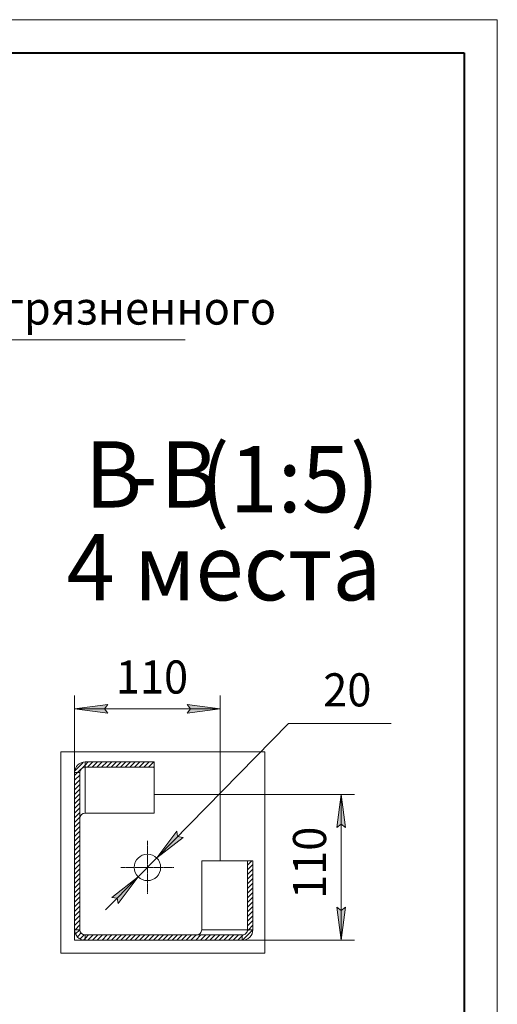
# Model space of a CAD drawing. Units: millimetres. Extents: x 0 to 17410, y -6 to 11880.
# Drawn here: x 13916 to 16800, y 5937 to 11880 of the extents above; entities that cross this region are included whole.
import ezdxf

# ---------------------------------------------------------------- set-up
doc = ezdxf.new("R2010")
doc.units = ezdxf.units.MM
for name, pattern in [('K5LT_AXLED', [19.5, 15, -1.5, 1.5, -1.5]), ('K5LT_BASIC', [0]), ('K5LT_THIN', [0]), ('K5LT_THIN_INCLUDED_TO_HATCHING', [0])]:
    doc.linetypes.add(name, pattern=pattern)
for name, color, linetype, true_color in [('C', 4, 'Continuous', 0x00ffff), ('DIM', 6, 'Continuous', 0xff00ff), ('FOR', 7, 'Continuous', 0xffffff), ('OSI', 2, 'Continuous', 0xffff00), ('R', 1, 'Continuous', 0xff0000)]:
    doc.layers.add(name, color=color, linetype=linetype, true_color=true_color)
doc.styles.add('KTEXTSTYLE', font='GOST_AU.ttf', dxfattribs={"width": 0.96, "height": 5})

msp = doc.modelspace()

# ---------------------------------------------------------------- hatches: boundary and pattern name
at = {"layer": 'DIM'}
for points in [[(14446.9, 7694.4), (14426.9, 7720.7), (14446.9, 7747.1), (14246.9, 7720.7)], [(14926.9, 7694.4), (15126.9, 7720.7), (14926.9, 7747.1), (14946.9, 7720.7)], [(15884, 7003.4), (15857.7, 7203.4), (15831.4, 7003.4), (15857.7, 7023.4)], [(14743, 6820.5), (14901.9, 6944.7), (14869.1, 6948.9), (14864.4, 6981.6)], [(14509.5, 6545.2), (14630.9, 6706.3), (14472, 6582.1), (14504.8, 6577.9)], [(15857.7, 6323.4), (15884, 6523.4), (15857.7, 6503.4), (15831.4, 6523.4)]]:
    msp.add_hatch(color=7, dxfattribs=at).paths.add_polyline_path(points)

# ---------------------------------------------------------------- linework, layer by layer
at = {"layer": 'C', "color": 7, "linetype": 'K5LT_THIN_INCLUDED_TO_HATCHING', "lineweight": 18}
for p, q in [((14164.7, 7460), (15396.7, 7460)), ((14164.7, 6245.7), (14164.7, 7460)), ((15396.7, 7460), (15396.7, 6245.7)), ((15396.7, 6245.7), (14164.7, 6245.7))]:
    msp.add_line(p, q, dxfattribs=at)
at = {"layer": 'DIM', "color": 7, "linetype": 'K5LT_THIN', "lineweight": 18}
for p, q in [((14246.9, 7335.6), (14246.9, 7800.7)), ((15126.9, 7203.4), (15126.9, 7800.7)), ((14246.9, 7720.7), (14446.9, 7747.1)), ((14446.9, 7747.1), (14426.9, 7720.7)), ((14946.9, 7720.7), (14926.9, 7747.1)), ((14926.9, 7747.1), (15126.9, 7720.7)), ((14446.9, 7694.4), (14246.9, 7720.7)), ((15126.9, 7720.7), (14246.9, 7720.7)), ((14426.9, 7720.7), (14446.9, 7694.4)), ((15126.9, 7720.7), (14926.9, 7694.4)), ((14926.9, 7694.4), (14946.9, 7720.7)), ((14743, 6820.5), (15539.7, 7631.7)), ((15539.7, 7631.7), (16158.8, 7631.7)), ((15126.9, 7203.4), (15937.7, 7203.4)), ((15831.4, 7003.4), (15857.7, 7203.4)), ((15857.7, 7203.4), (15884, 7003.4)), ((15857.7, 7203.4), (15857.7, 6323.4)), ((14743, 6820.5), (14939.2, 7020.2)), ((15857.7, 7023.4), (15831.4, 7003.4)), ((15884, 7003.4), (15857.7, 7023.4)), ((14864.4, 6981.6), (14743, 6820.5)), ((14869.1, 6948.9), (14864.4, 6981.6)), ((14743, 6820.5), (14901.9, 6944.7)), ((14901.9, 6944.7), (14869.1, 6948.9)), ((14630.9, 6706.3), (14743, 6820.5)), ((14630.9, 6706.3), (14434.7, 6506.5)), ((14630.9, 6706.3), (14472, 6582.1)), ((14509.5, 6545.2), (14630.9, 6706.3)), ((14472, 6582.1), (14504.8, 6577.9)), ((14504.8, 6577.9), (14509.5, 6545.2)), ((15857.7, 6323.4), (15831.4, 6523.4)), ((15831.4, 6523.4), (15857.7, 6503.4)), ((15857.7, 6503.4), (15884, 6523.4)), ((15884, 6523.4), (15857.7, 6323.4)), ((15259.1, 6323.4), (15937.7, 6323.4))]:
    msp.add_line(p, q, dxfattribs=at)
at = {"layer": 'FOR', "color": 7, "linetype": 'K5LT_THIN', "lineweight": 18}
for p, q in [((0, 11880), (16800, 11880)), ((16800, 11880), (16800, 0)), ((12797.7, 9947.9), (14914.3, 9947.9))]:
    msp.add_line(p, q, dxfattribs=at)
at = {"layer": 'FOR', "color": 5, "linetype": 'K5LT_BASIC', "lineweight": 40, "true_color": 0x0000ff}
for p, q in [((800, 11680), (16600, 11680)), ((16600, 11680), (16600, 200))]:
    msp.add_line(p, q, dxfattribs=at)
at = {"layer": 'FOR', "color": 7, "linetype": 'Continuous'}
for p, q in [((14248.2, 7346.9), (14298.6, 7397.3)), ((14265.2, 7335.6), (14310.9, 7381.3)), ((14310.9, 7381.3), (14329.7, 7400.1)), ((14325.8, 7367.8), (14358, 7400.1)), ((14354, 7367.8), (14386.3, 7400.1)), ((14382.3, 7367.8), (14414.6, 7400.1)), ((14410.6, 7367.8), (14442.9, 7400.1)), ((14438.9, 7367.8), (14471.2, 7400.1)), ((14467.2, 7367.8), (14499.4, 7400.1)), ((14495.5, 7367.8), (14527.7, 7400.1)), ((14523.7, 7367.8), (14556, 7400.1)), ((14552, 7367.8), (14584.3, 7400.1)), ((14580.3, 7367.8), (14612.6, 7400.1)), ((14608.6, 7367.8), (14640.9, 7400.1)), ((14636.9, 7367.8), (14669.1, 7400.1)), ((14665.2, 7367.8), (14697.4, 7400.1)), ((14693.5, 7367.8), (14725.7, 7400.1)), ((14721.7, 7367.8), (14726.9, 7373)), ((14246.9, 7317.3), (14265.2, 7335.6)), ((14246.9, 7289), (14278.9, 7321)), ((14246.9, 7260.7), (14278.9, 7292.7)), ((14246.9, 7232.4), (14278.9, 7264.4)), ((14246.9, 7204.2), (14278.9, 7236.2)), ((14246.9, 7175.9), (14278.9, 7207.9)), ((14246.9, 7147.6), (14278.9, 7179.6)), ((14246.9, 7119.3), (14278.9, 7151.3)), ((14246.9, 7091), (14278.9, 7123)), ((14246.9, 7062.7), (14278.9, 7094.7)), ((14246.9, 7034.5), (14278.9, 7066.5)), ((14246.9, 7006.2), (14278.9, 7038.2)), ((14246.9, 6977.9), (14278.9, 7009.9)), ((14246.9, 6949.6), (14278.9, 6981.6)), ((14246.9, 6921.3), (14278.9, 6953.3)), ((14246.9, 6893), (14278.9, 6925)), ((14246.9, 6864.7), (14278.9, 6896.7)), ((14246.9, 6836.5), (14278.9, 6868.5)), ((14246.9, 6808.2), (14278.9, 6840.2)), ((14246.9, 6779.9), (14278.9, 6811.9)), ((14246.9, 6751.6), (14278.9, 6783.6)), ((15291.4, 6777.8), (15317, 6803.4)), ((15291.4, 6749.5), (15323.6, 6781.8)), ((14246.9, 6723.3), (14278.9, 6755.3)), ((14246.9, 6695), (14278.9, 6727)), ((15291.4, 6721.3), (15323.6, 6753.5)), ((15291.4, 6693), (15323.6, 6725.2)), ((14246.9, 6666.8), (14278.9, 6698.8)), ((14246.9, 6638.5), (14278.9, 6670.5)), ((15291.4, 6664.7), (15323.6, 6696.9)), ((15291.4, 6636.4), (15323.6, 6668.7)), ((14246.9, 6610.2), (14278.9, 6642.2)), ((14246.9, 6581.9), (14278.9, 6613.9)), ((15291.4, 6608.1), (15323.6, 6640.4)), ((15291.4, 6579.8), (15323.6, 6612.1)), ((14246.9, 6553.6), (14278.9, 6585.6)), ((14246.9, 6525.3), (14278.9, 6557.3)), ((15291.4, 6551.5), (15323.6, 6583.8)), ((15291.4, 6523.3), (15323.6, 6555.5)), ((14246.9, 6497.1), (14278.9, 6529.1)), ((14246.9, 6468.8), (14278.9, 6500.8)), ((15291.4, 6495), (15323.6, 6527.2)), ((15291.4, 6466.7), (15323.6, 6498.9)), ((14246.9, 6440.5), (14278.9, 6472.5)), ((14246.9, 6412.2), (14278.9, 6444.2)), ((15291.4, 6438.4), (15323.6, 6470.7)), ((15291.4, 6410.1), (15323.6, 6442.4)), ((14247.6, 6384.6), (14250.4, 6387.4)), ((14250.4, 6387.4), (14278.9, 6415.9)), ((14252.8, 6361.5), (14278.7, 6387.4)), ((14264.8, 6345.2), (14287.5, 6367.9)), ((14278.7, 6387.4), (14278.9, 6387.6)), ((15261.8, 6324), (15323.4, 6385.6)), ((15288.7, 6379.1), (15296.9, 6387.4)), ((15296.9, 6387.4), (15323.6, 6414.1)), ((14280.6, 6332.7), (14305.2, 6357.3)), ((14300.7, 6324.5), (14310.9, 6334.8)), ((14310.9, 6334.8), (14331.6, 6355.4)), ((14327.8, 6323.4), (14359.8, 6355.4)), ((14356.1, 6323.4), (14388.1, 6355.4)), ((14384.4, 6323.4), (14416.4, 6355.4)), ((14412.7, 6323.4), (14444.7, 6355.4)), ((14441, 6323.4), (14473, 6355.4)), ((14469.3, 6323.4), (14501.3, 6355.4)), ((14497.5, 6323.4), (14529.5, 6355.4)), ((14525.8, 6323.4), (14557.8, 6355.4)), ((14554.1, 6323.4), (14586.1, 6355.4)), ((14582.4, 6323.4), (14614.4, 6355.4)), ((14610.7, 6323.4), (14642.7, 6355.4)), ((14639, 6323.4), (14671, 6355.4)), ((14667.2, 6323.4), (14699.2, 6355.4)), ((14695.5, 6323.4), (14727.5, 6355.4)), ((14723.8, 6323.4), (14755.8, 6355.4)), ((14752.1, 6323.4), (14784.1, 6355.4)), ((14780.4, 6323.4), (14812.4, 6355.4)), ((14808.7, 6323.4), (14840.7, 6355.4)), ((14837, 6323.4), (14869, 6355.4)), ((14865.2, 6323.4), (14897.2, 6355.4)), ((14893.5, 6323.4), (14925.5, 6355.4)), ((14921.8, 6323.4), (14953.8, 6355.4)), ((14950.1, 6323.4), (14982.1, 6355.4)), ((14978.4, 6323.4), (15010.4, 6355.4)), ((15006.7, 6323.4), (15038.7, 6355.4)), ((15034.9, 6323.4), (15066.9, 6355.4)), ((15063.2, 6323.4), (15095.2, 6355.4)), ((15091.5, 6323.4), (15123.5, 6355.4)), ((15119.8, 6323.4), (15151.8, 6355.4)), ((15148.1, 6323.4), (15180.1, 6355.4)), ((15176.4, 6323.4), (15208.4, 6355.4)), ((15204.6, 6323.4), (15236.6, 6355.4)), ((15232.9, 6323.4), (15259.1, 6349.6)), ((15259.1, 6349.6), (15266, 6356.4))]:
    msp.add_line(p, q, dxfattribs=at)
at = {"layer": 'OSI', "color": 30, "linetype": 'K5LT_AXLED', "lineweight": 18, "true_color": 0xff8000}
for q in [(14686.9, 6923.4), (14526.9, 6763.4), (14686.9, 6603.4), (14846.9, 6763.4)]:
    msp.add_line((14686.9, 6763.4), q, dxfattribs=at)
at = {"layer": 'R', "color": 7, "linetype": 'K5LT_THIN', "lineweight": 18}
for p, q in [((14726.9, 7400.1), (14310.9, 7400.1)), ((14310.9, 7367.8), (14310.9, 7400.1)), ((14726.9, 7367.8), (14726.9, 7400.1)), ((14246.9, 7335.6), (14246.9, 6387.4)), ((14246.9, 7335.6), (14278.9, 7335.6)), ((14278.9, 7335.6), (14278.9, 6387.4)), ((14310.9, 7367.8), (14310.9, 7091.1)), ((14726.9, 7367.8), (14310.9, 7367.8)), ((14726.9, 7367.8), (14726.9, 7091.1)), ((14726.9, 7203.4), (15126.9, 7203.4)), ((15126.9, 7203.4), (15126.9, 6803.4)), ((14726.9, 7091.1), (14310.9, 7091.1)), ((15014.7, 6387.4), (15014.7, 6803.4)), ((15014.7, 6803.4), (15291.4, 6803.4)), ((15323.6, 6803.4), (15291.4, 6803.4)), ((15291.4, 6387.4), (15291.4, 6803.4)), ((15323.6, 6387.4), (15323.6, 6803.4)), ((14246.9, 6323.4), (14246.9, 6387.4)), ((14278.9, 6387.4), (14246.9, 6387.4)), ((15291.4, 6387.4), (15014.7, 6387.4)), ((15323.6, 6387.4), (15291.4, 6387.4)), ((14310.9, 6323.4), (14246.9, 6323.4)), ((14310.9, 6323.4), (14310.9, 6355.4)), ((14310.9, 6355.4), (15259.1, 6355.4)), ((14310.9, 6323.4), (15259.1, 6323.4)), ((15259.1, 6355.4), (15259.1, 6323.4))]:
    msp.add_line(p, q, dxfattribs=at)
msp.add_circle((14686.9, 6763.4), 80, dxfattribs=at)
for radius in [64, 32]:
    msp.add_arc((14310.9, 6387.4), radius, 180, 270, dxfattribs=at)
for centre, major_axis, start_param, end_param in [((14310.9, 7335.6), (0, -64.5), 3.141593, 4.712389), ((14310.9, 7335.6), (0, -32.3), 3.141593, 4.712389), ((14310.9, 7058.9), (0, -32.3), 3.141593, 4.712389), ((14982.4, 6387.4), (-32.3, 0), 1.570796, 3.141593), ((15259.1, 6387.4), (-32.3, 0), 1.570796, 3.141593), ((15259.1, 6387.4), (-64.5, 0), 1.570796, 3.141593)]:
    msp.add_ellipse(centre, major_axis=major_axis, ratio=0.992032, start_param=start_param, end_param=end_param, dxfattribs=at)

# ---------------------------------------------------------------- texts
at = {"layer": 'DIM', "color": 7, "style": 'KTEXTSTYLE', "oblique": 15, "width": 0.96}
for s, p in [('110', (14496.5, 7812.5)), ('20', (15748.7, 7735))]:
    msp.add_text(s, height=200, dxfattribs=at).set_placement(p)
msp.add_text('110', height=200, rotation=90, dxfattribs=at).set_placement((15766, 6572.9))
at = {"layer": 'FOR', "color": 7, "style": 'KTEXTSTYLE', "oblique": 15, "width": 0.96}
msp.add_text('Вход загрязненного', height=200, dxfattribs=at).set_placement((12864, 10039.6))
at = {"layer": 'FOR', "color": 5, "true_color": 0x0000ff, "style": 'KTEXTSTYLE', "width": 0.96}
for s, p in [('В', (14309.8, 8935.4)), ('В', (14764.9, 8935.4)), ('(1:5)', (15005.9, 8906.8))]:
    msp.add_text(s, height=400, dxfattribs=at).set_placement(p)
at = {"layer": 'FOR', "color": 7, "style": 'KTEXTSTYLE', "width": 0.96}
for s, p in [('-', (14567, 8935.7)), ('4 места', (14198.7, 8375.4))]:
    msp.add_text(s, height=400, dxfattribs=at).set_placement(p)

doc.saveas('drawing.dxf')
